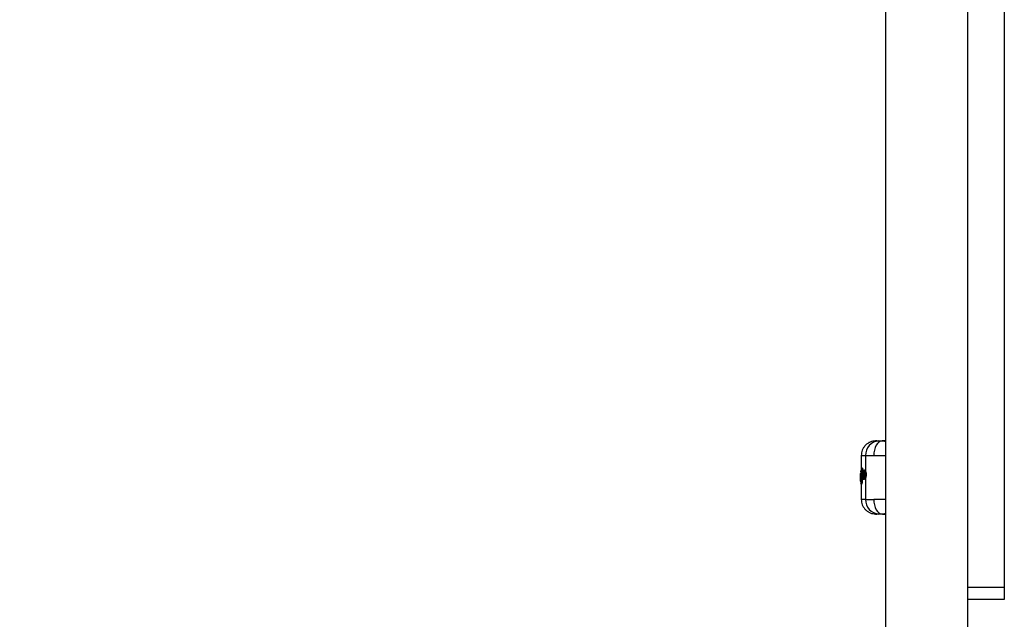
# Model space of a CAD drawing. Units: millimetres. Extents: x -663 to 21528, y -410 to 15997.
# Drawn here: x 2021 to 2425, y 6633 to 6879 of the extents above; entities that cross this region are included whole.
import ezdxf

# ---------------------------------------------------------------- set-up
doc = ezdxf.new("R2010")
doc.units = ezdxf.units.MM
doc.layers.add('Dimensions', color=7, linetype='Continuous')
doc.styles.get("Standard").update_dxf_attribs({"font": 'arial.ttf'})
doc.dimstyles.new('Leikkiset keinu', dxfattribs={"dimtxt": 150, "dimasz": 2.5, "dimexe": 0.06, "dimexo": 0.625, "dimtad": 0, "dimtih": 1, "dimtoh": 1, "dimdec": 0, "dimtxsty": 'Standard', "dimcen": 2.5, "dimadec": 0, "dimazin": 0, "dimtfac": 1, "dimtmove": 0, "dimatfit": 3, "dimfxl": 1, "dimarcsym": 0})

# ---------------------------------------------------------------- blocks, each defined once
blk = doc.blocks.new('*D2')
at = {"layer": 'Defpoints', "color": 0}
for p in [(2392.79, 14482.77), (-378.85, 1399.67), (2392.79, 1399.67)]:
    blk.add_point(p, dxfattribs=at)
at = {"layer": 'Dimensions', "color": 0, "lineweight": -2}
for p, q in [((2392.17, 14482.77), (-378.91, 14482.77)), ((-378.85, 14480.27), (-378.85, 8018.42)), ((-378.85, 1402.17), (-378.85, 7864.02)), ((2392.17, 1399.67), (-378.91, 1399.67))]:
    blk.add_line(p, q, dxfattribs=at)
at = {"layer": 'Dimensions', "color": 0}
for points in [[(-378.44, 14480.27), (-379.27, 14480.27), (-378.85, 14482.77)], [(-379.27, 1402.17), (-378.44, 1402.17), (-378.85, 1399.67)]]:
    blk.add_solid(points, dxfattribs=at)
at = {"layer": 'Dimensions', "color": 0, "insert": (-378.85, 7941.22), "char_height": 150, "attachment_point": 5}
blk.add_mtext('13083', dxfattribs=at)

msp = doc.modelspace()

# ---------------------------------------------------------------- linework, layer by layer
at = {"color": 0, "linetype": 'Continuous', "lineweight": 25}
for p, q in [((2375.94, 7896.22), (2375.94, 6518.27)), ((2409.64, 6518.27), (2409.64, 7896.22)), ((2424.64, 7536.22), (2424.64, 6646.22)), ((2372.4, 6706.22), (2371.93, 6706.21)), ((2375.94, 6706.18), (2374.76, 6706.22)), ((2374.8, 6706.2), (2375.5, 6706.13)), ((2375.5, 6706.13), (2375.94, 6705.97)), ((2366.04, 6700.22), (2366.04, 6693.42)), ((2367.78, 6700.21), (2367.78, 6693.77)), ((2365.8, 6693.84), (2365.79, 6693.54)), ((2365.79, 6693.59), (2365.79, 6693.78)), ((2365.8, 6692.97), (2365.99, 6693.26)), ((2365.99, 6693.26), (2366.05, 6689.96)), ((2366.04, 6693.86), (2366.02, 6693.86)), ((2366.03, 6693.57), (2366.02, 6693.57)), ((2366.04, 6694.04), (2366.03, 6694.04)), ((2366.03, 6694.03), (2366.04, 6694.03)), ((2366.04, 6693.86), (2366.03, 6693.57)), ((2366.04, 6693.57), (2366.03, 6693.57)), ((2366.04, 6694.04), (2366.03, 6694.04)), ((2366.04, 6693.86), (2366.04, 6693.86)), ((2366.24, 6694.79), (2366.16, 6694.72)), ((2366.26, 6690.47), (2366.16, 6694.72)), ((2366.24, 6694.79), (2366.36, 6690.54)), ((2366.49, 6695.04), (2366.44, 6695.04)), ((2366.49, 6695.04), (2366.44, 6695.04)), ((2366.49, 6694.87), (2366.48, 6694.87)), ((2366.48, 6694.87), (2366.55, 6692.29)), ((2366.59, 6695.05), (2366.49, 6695.04)), ((2366.59, 6694.87), (2366.49, 6694.87)), ((2366.54, 6695.04), (2366.55, 6695.05)), ((2366.59, 6694.87), (2366.63, 6693.39)), ((2367.31, 6694.26), (2367.26, 6694.26)), ((2365.75, 6691.9), (2365.74, 6692.78)), ((2365.75, 6692.72), (2365.74, 6689.66)), ((2365.75, 6692.82), (2365.75, 6692.79)), ((2365.75, 6689.72), (2365.75, 6691.01)), ((2365.75, 6689.66), (2365.75, 6689.62)), ((2365.76, 6691.42), (2365.76, 6691.88)), ((2365.76, 6690.34), (2365.76, 6689.79)), ((2365.77, 6691.71), (2365.78, 6691.11)), ((2365.77, 6689.56), (2365.8, 6689.44)), ((2365.89, 6692.92), (2365.83, 6692.82)), ((2365.84, 6690.29), (2365.84, 6690.29)), ((2365.84, 6690.29), (2365.84, 6690.01)), ((2365.99, 6689.98), (2365.95, 6692.53)), ((2366.36, 6690.54), (2366.26, 6690.47)), ((2366.28, 6690.37), (2366.29, 6689.99)), ((2366.29, 6689.99), (2366.39, 6689.99)), ((2366.38, 6690.19), (2366.39, 6689.99)), ((2366.48, 6690.21), (2366.5, 6690.21)), ((2366.61, 6690.3), (2366.49, 6690.21)), ((2366.49, 6690.21), (2366.5, 6690.21)), ((2366.5, 6690.21), (2366.56, 6690.21)), ((2366.56, 6690.21), (2366.5, 6690.21)), ((2366.57, 6692.95), (2366.55, 6692.48)), ((2366.55, 6692.12), (2366.6, 6690.52)), ((2366.61, 6690.3), (2366.56, 6690.3)), ((2366.67, 6690.29), (2366.56, 6690.21)), ((2366.6, 6690.52), (2366.61, 6690.52)), ((2366.71, 6690.52), (2366.61, 6690.52)), ((2366.67, 6690.29), (2366.61, 6690.3)), ((2366.69, 6691.17), (2366.71, 6690.52)), ((2367.24, 6691.41), (2367.24, 6691.41)), ((2367.26, 6690.53), (2367.32, 6690.53)), ((2367.78, 6691.01), (2367.78, 6682.23)), ((2368.04, 6692.3), (2367.86, 6692.3)), ((2365.9, 6689.03), (2365.79, 6688.86)), ((2365.79, 6688.9), (2365.79, 6688.86)), ((2365.79, 6688.86), (2365.79, 6688.86)), ((2365.79, 6688.86), (2365.79, 6688.66)), ((2365.79, 6688.66), (2365.93, 6688.86)), ((2365.8, 6688.65), (2365.8, 6688.61)), ((2366.18, 6688.61), (2366.03, 6688.41)), ((2366.03, 6688.41), (2366.04, 6688.41)), ((2366.03, 6688.41), (2366.04, 6688.41)), ((2366.03, 6688.41), (2366.03, 6688.41)), ((2366.04, 6688.41), (2366.04, 6682.23)), ((2366.03, 6688.41), (2366.1, 6688.41)), ((2366.09, 6688.41), (2366.04, 6688.41)), ((2366.04, 6688.41), (2366.04, 6688.41)), ((2366.24, 6688.61), (2366.09, 6688.41)), ((2366.24, 6688.61), (2366.18, 6688.61)), ((2366.04, 6682.23), (2366.04, 6682.23)), ((2366.06, 6682.23), (2366.12, 6682.23)), ((2371.93, 6676.23), (2372.4, 6676.22)), ((2374.7, 6676.22), (2374.57, 6676.22)), ((2374.78, 6676.23), (2375.94, 6676.27)), ((2409.64, 6646.22), (2424.64, 6646.22)), ((2424.64, 6646.22), (2424.64, 6641.22)), ((2424.64, 6641.22), (2409.64, 6641.22))]:
    msp.add_line(p, q, dxfattribs=at)
at = {"color": 0, "linetype": 'Continuous', "lineweight": 25, "flags": 128}
for points in [[(2374.59, 6706.22), (2373.91, 6706.08), (2373.26, 6705.72), (2372.67, 6705.16), (2372.15, 6704.41), (2371.73, 6703.51), (2371.42, 6702.48), (2371.24, 6701.38), (2371.18, 6700.22)], [(2366.04, 6694.03), (2366.04, 6694.03), (2366.04, 6694.03), (2366.04, 6694.01), (2366.03, 6693.99), (2366.04, 6693.97), (2366.04, 6693.93), (2366.04, 6693.9), (2366.04, 6693.86)], [(2366.44, 6695.04), (2366.44, 6695.04), (2366.44, 6695.04)], [(2366.49, 6690.21), (2366.48, 6690.21), (2366.48, 6690.21)], [(2366.5, 6690.21), (2366.5, 6690.21), (2366.5, 6690.21)], [(2371.18, 6682.22), (2371.24, 6681.07), (2371.42, 6679.96), (2371.73, 6678.94), (2372.15, 6678.03), (2372.67, 6677.29), (2373.26, 6676.72), (2373.91, 6676.36), (2374.59, 6676.22)]]:
    msp.add_lwpolyline(points, dxfattribs=at)
at = {"color": 0, "linetype": 'Continuous', "lineweight": 25}
for centre, radius, start, end in [((2373.6, 6700.39), 5.83, 93.6536, 181.7673), ((2366.47, 6693.92), 0.457, 165.5102, 187.5465), ((2355.89, 6692.26), 10.91, 13.8433, 14.7493), ((2369.04, 6694.97), 2.55, 178.4446, 182.3333), ((2367.29, 6693.62), 0.242, 177.7878, 252.2753), ((2365.96, 6691.19), 0.55, 84.5966, 110.372), ((2365.97, 6690.59), 0.553, 84.6767, 110.2939), ((2366.05, 6689.44), 0.245, 179.4939, 205.6725), ((2366.08, 6692.83), 0.251, 180.7149, 239.363), ((2366.15, 6689.03), 0.245, 149.0986, 180.8633), ((2366.26, 6689.32), 0.673, 87.1742, 107.9522), ((2368.18, 6690.15), 1.62, 166.9795, 174.7774), ((2369.29, 6690.41), 2.68, 177.6174, 182.3826), ((2367.25, 6691.16), 0.248, 93.7858, 180.4504), ((2367.39, 6691.5), 0.133, 161.6092, 198.0407), ((2367.88, 6694.76), 2.46, 264.2957, 269.5785), ((2366.19, 6688.87), 0.253, 181.01, 267.5485), ((2373.6, 6682.05), 5.83, 178.2327, 266.3464)]:
    msp.add_arc(centre, radius, start, end, dxfattribs=at)
for points, knots in [([(2371.89, 6706.21), (2371.15, 6706.11), (2370.01, 6705.96), (2368.65, 6705.2), (2367.72, 6704.43), (2366.97, 6703.48), (2366.24, 6702.1), (2366.12, 6700.95), (2366.04, 6700.21)], [0, 0, 0, 0, 0.2398162, 0.3685917, 0.5000006, 0.6314094, 0.7601846, 1, 1, 1, 1]), ([(2371.93, 6706.21), (2371.92, 6706.21), (2371.88, 6706.21), (2372.25, 6706.21), (2372.9, 6706.21), (2373.23, 6706.21)], [0, 0, 0, 0, 0.078099, 0.5389524, 1, 1, 1, 1]), ([(2372.42, 6706.22), (2372.42, 6706.22), (2372.42, 6706.22), (2372.58, 6706.22), (2372.99, 6706.22), (2373.64, 6706.22), (2374.36, 6706.22), (2374.59, 6706.22)], [0, 0, 0, 0, 0.07428, 0.268399, 0.449587, 0.815214, 1, 1, 1, 1]), ([(2373.23, 6706.21), (2373.39, 6706.21), (2373.72, 6706.21), (2374.3, 6706.22), (2374.59, 6706.22)], [0, 0, 0, 0, 0.500314, 1, 1, 1, 1]), ([(2375.94, 6706.22), (2375.77, 6706.22), (2375.26, 6706.22), (2374.86, 6706.22), (2374.59, 6706.22)], [0, 0, 0, 0, 0.352044, 1, 1, 1, 1]), ([(2375.07, 6706.21), (2375.09, 6706.21), (2375.11, 6706.21), (2375.15, 6706.21), (2375.17, 6706.21)], [0, 0, 0, 0, 0.636794, 1, 1, 1, 1]), ([(2366.12, 6700.21), (2366.14, 6700.21), (2366.2, 6700.21), (2367.2, 6700.21), (2367.78, 6700.21)], [0, 0, 0, 0, 0.430134, 1, 1, 1, 1]), ([(2367.78, 6700.21), (2368.18, 6700.21), (2369, 6700.21), (2370.46, 6700.22), (2371.18, 6700.22)], [0, 0, 0, 0, 0.5021758, 1, 1, 1, 1]), ([(2371.18, 6700.22), (2372.02, 6700.23), (2373.49, 6700.24), (2375.21, 6700.26), (2375.94, 6700.26)], [0, 0, 0, 0, 0.5720065, 1, 1, 1, 1]), ([(2365.79, 6693.78), (2365.8, 6693.81), (2365.8, 6693.87), (2365.85, 6693.95), (2365.91, 6694), (2365.98, 6694.03), (2366.01, 6694.03), (2366.03, 6694.03)], [0, 0, 0, 0, 0.219742, 0.450811, 0.707755, 0.850399, 1, 1, 1, 1]), ([(2366.02, 6693.86), (2366, 6693.86), (2365.96, 6693.86), (2365.9, 6693.85), (2365.84, 6693.83), (2365.8, 6693.81), (2365.79, 6693.79), (2365.79, 6693.78)], [0, 0, 0, 0, 0.1495566, 0.2921832, 0.5491359, 0.7802308, 1, 1, 1, 1]), ([(2365.79, 6693.78), (2365.79, 6693.78), (2365.79, 6693.79), (2365.79, 6693.79), (2365.8, 6693.8)], [0, 0, 0, 0, 0.462684, 1, 1, 1, 1]), ([(2365.79, 6693.58), (2365.79, 6693.58), (2365.79, 6693.58), (2365.79, 6693.58), (2365.79, 6693.59)], [0, 0, 0, 0, 0.537533, 1, 1, 1, 1]), ([(2365.79, 6693.59), (2365.79, 6693.58), (2365.8, 6693.58), (2365.83, 6693.58), (2365.87, 6693.57), (2365.91, 6693.57), (2365.97, 6693.57), (2366, 6693.57), (2366.02, 6693.57)], [0, 0, 0, 0, 0.219085, 0.449646, 0.574756, 0.707893, 0.850585, 1, 1, 1, 1]), ([(2365.79, 6693.58), (2365.79, 6693.58), (2365.79, 6693.57), (2365.79, 6693.54), (2365.8, 6693.51), (2365.81, 6693.49), (2365.82, 6693.48)], [0, 0, 0, 0, 0.173132, 0.405532, 0.678017, 1, 1, 1, 1]), ([(2365.99, 6693.26), (2365.99, 6693.29), (2366, 6693.34), (2366.04, 6693.42), (2366.09, 6693.47), (2366.15, 6693.5), (2366.18, 6693.51), (2366.2, 6693.51)], [0, 0, 0, 0, 0.221279, 0.453184, 0.70869, 0.850108, 1, 1, 1, 1]), ([(2366.23, 6693.34), (2366.21, 6693.34), (2366.18, 6693.34), (2366.12, 6693.33), (2366.06, 6693.31), (2366.01, 6693.29), (2365.99, 6693.27), (2365.99, 6693.26)], [0, 0, 0, 0, 0.149856, 0.29126, 0.546774, 0.7787, 1, 1, 1, 1]), ([(2366.23, 6694.89), (2366.22, 6694.88), (2366.19, 6694.86), (2366.16, 6694.8), (2366.16, 6694.74), (2366.16, 6694.72)], [0, 0, 0, 0, 0.1435307, 0.5827528, 1, 1, 1, 1]), ([(2366.33, 6694.98), (2366.32, 6694.97), (2366.28, 6694.94), (2366.24, 6694.91), (2366.22, 6694.89)], [0, 0, 0, 0, 0.452383, 1, 1, 1, 1]), ([(2366.24, 6694.79), (2366.25, 6694.81), (2366.25, 6694.86), (2366.29, 6694.94), (2366.35, 6695), (2366.41, 6695.02), (2366.44, 6695.04)], [0, 0, 0, 0, 0.223992, 0.457052, 0.71202, 1, 1, 1, 1]), ([(2366.48, 6694.87), (2366.45, 6694.86), (2366.39, 6694.86), (2366.31, 6694.84), (2366.26, 6694.81), (2366.25, 6694.8), (2366.24, 6694.79)], [0, 0, 0, 0, 0.287936, 0.542912, 0.775989, 1, 1, 1, 1]), ([(2366.44, 6695.04), (2366.42, 6695.03), (2366.38, 6695.02), (2366.35, 6695), (2366.34, 6694.99)], [0, 0, 0, 0, 0.549493, 1, 1, 1, 1]), ([(2366.55, 6695.05), (2366.55, 6695.04), (2366.56, 6695.04), (2366.58, 6695), (2366.58, 6694.94), (2366.59, 6694.9), (2366.59, 6694.87)], [0, 0, 0, 0, 0.251115, 0.500539, 0.751049, 1, 1, 1, 1]), ([(2367.26, 6694.26), (2367.19, 6694.25), (2367.04, 6694.22), (2366.84, 6694.02), (2366.7, 6693.7), (2366.61, 6693.33), (2366.58, 6693.1), (2366.57, 6692.97)], [0, 0, 0, 0, 0.169623, 0.395515, 0.673502, 0.830926, 1, 1, 1, 1]), ([(2366.57, 6692.95), (2366.6, 6693.13), (2366.64, 6693.48), (2366.78, 6693.84), (2366.94, 6694.02), (2367.13, 6694.01), (2367.32, 6693.81), (2367.5, 6693.44), (2367.6, 6693.01), (2367.64, 6692.62), (2367.64, 6692.41), (2367.64, 6692.31)], [0, 0, 0, 0, 0.124347, 0.24918, 0.374446, 0.499918, 0.625346, 0.750463, 0.875049, 0.937574, 1, 1, 1, 1]), ([(2367.01, 6691.16), (2366.98, 6691.17), (2366.94, 6691.18), (2366.87, 6691.27), (2366.82, 6691.4), (2366.75, 6691.62), (2366.7, 6691.98), (2366.69, 6692.45), (2366.72, 6692.92), (2366.78, 6693.25), (2366.85, 6693.45), (2366.91, 6693.56), (2366.97, 6693.63), (2367.02, 6693.63), (2367.05, 6693.63)], [0, 0, 0, 0, 0.063209, 0.125946, 0.188629, 0.251275, 0.375447, 0.499569, 0.623867, 0.748461, 0.811178, 0.874019, 0.937003, 1, 1, 1, 1]), ([(2367.24, 6691.41), (2367.21, 6691.41), (2367.17, 6691.43), (2367.1, 6691.49), (2367.05, 6691.59), (2366.99, 6691.77), (2366.94, 6692.05), (2366.92, 6692.44), (2366.95, 6692.82), (2367.01, 6693.09), (2367.06, 6693.2), (2367.08, 6693.24)], [0, 0, 0, 0, 0.074487, 0.148897, 0.223884, 0.300094, 0.454322, 0.611442, 0.768855, 0.923674, 1, 1, 1, 1]), ([(2367.05, 6693.63), (2367.08, 6693.61), (2367.16, 6693.57), (2367.23, 6693.42), (2367.26, 6693.34)], [0, 0, 0, 0, 0.5016878, 1, 1, 1, 1]), ([(2367.23, 6693.32), (2367.22, 6693.32), (2367.21, 6693.3), (2367.18, 6693.23), (2367.12, 6693.07), (2367.08, 6692.8), (2367.05, 6692.44), (2367.07, 6692.07), (2367.1, 6691.79), (2367.15, 6691.61), (2367.19, 6691.51), (2367.22, 6691.48), (2367.23, 6691.46)], [0, 0, 0, 0, 0.00227, 0.080247, 0.159919, 0.316754, 0.473982, 0.63136, 0.788761, 0.868575, 0.946691, 1, 1, 1, 1]), ([(2367.08, 6693.24), (2367.1, 6693.27), (2367.14, 6693.33), (2367.2, 6693.38), (2367.25, 6693.38), (2367.28, 6693.38)], [0, 0, 0, 0, 0.336198, 0.668952, 1, 1, 1, 1]), ([(2367.21, 6693.38), (2367.21, 6693.39), (2367.21, 6693.39), (2367.23, 6693.35), (2367.25, 6693.29), (2367.26, 6693.26)], [0, 0, 0, 0, 0.239372, 0.59322, 1, 1, 1, 1]), ([(2367.86, 6692.3), (2367.86, 6692.42), (2367.86, 6692.65), (2367.82, 6693.1), (2367.72, 6693.61), (2367.55, 6694.03), (2367.39, 6694.25), (2367.29, 6694.24), (2367.26, 6694.23)], [0, 0, 0, 0, 0.111199, 0.222099, 0.441431, 0.65872, 0.874439, 1, 1, 1, 1]), ([(2367.26, 6693.34), (2367.28, 6693.28), (2367.33, 6693.15), (2367.37, 6692.92), (2367.4, 6692.66), (2367.4, 6692.4), (2367.39, 6692.13), (2367.37, 6691.88), (2367.32, 6691.65), (2367.28, 6691.52), (2367.26, 6691.46)], [0, 0, 0, 0, 0.125097, 0.250255, 0.37507, 0.499722, 0.624423, 0.749415, 0.874642, 1, 1, 1, 1]), ([(2367.31, 6694.25), (2367.32, 6694.26), (2367.37, 6694.27), (2367.48, 6694.21), (2367.64, 6694.06), (2367.73, 6693.87), (2367.78, 6693.77)], [0, 0, 0, 0, 0.036326, 0.357341, 0.679233, 1, 1, 1, 1]), ([(2367.78, 6693.77), (2367.81, 6693.68), (2367.89, 6693.49), (2367.98, 6693.12), (2368.04, 6692.72), (2368.04, 6692.44), (2368.04, 6692.3)], [0, 0, 0, 0, 0.2537043, 0.5004496, 0.7506083, 1, 1, 1, 1]), ([(2365.99, 6689.65), (2365.97, 6689.65), (2365.93, 6689.65), (2365.88, 6689.65), (2365.84, 6689.65), (2365.79, 6689.66), (2365.75, 6689.66), (2365.75, 6689.66), (2365.74, 6689.66)], [0, 0, 0, 0, 0.150559, 0.293823, 0.427037, 0.551902, 0.781718, 1, 1, 1, 1]), ([(2365.75, 6692.72), (2365.75, 6692.72), (2365.75, 6692.73), (2365.75, 6692.73), (2365.75, 6692.74)], [0, 0, 0, 0, 0.463166, 1, 1, 1, 1]), ([(2365.76, 6691.88), (2365.76, 6692), (2365.76, 6692.26), (2365.77, 6692.59), (2365.78, 6692.85), (2365.79, 6692.93), (2365.8, 6692.97)], [0, 0, 0, 0, 0.2490392, 0.4986658, 0.7489947, 1, 1, 1, 1]), ([(2365.84, 6690.01), (2365.83, 6690), (2365.82, 6690), (2365.8, 6690.07), (2365.78, 6690.19), (2365.77, 6690.37), (2365.76, 6690.59), (2365.76, 6690.84), (2365.76, 6691.13), (2365.76, 6691.32), (2365.76, 6691.42)], [0, 0, 0, 0, 0.125549, 0.251223, 0.376297, 0.501657, 0.62642, 0.75097, 0.875553, 1, 1, 1, 1]), ([(2365.83, 6692.82), (2365.82, 6692.79), (2365.8, 6692.73), (2365.78, 6692.46), (2365.77, 6692.1), (2365.77, 6691.84), (2365.77, 6691.71)], [0, 0, 0, 0, 0.251172, 0.501341, 0.750437, 1, 1, 1, 1]), ([(2365.78, 6691.11), (2365.78, 6691), (2365.78, 6690.78), (2365.79, 6690.51), (2365.81, 6690.32), (2365.83, 6690.3), (2365.84, 6690.29)], [0, 0, 0, 0, 0.248839, 0.498431, 0.74849, 1, 1, 1, 1]), ([(2365.84, 6690.29), (2365.84, 6690.31), (2365.85, 6690.37), (2365.89, 6690.45), (2365.95, 6690.5), (2366.01, 6690.53), (2366.05, 6690.53), (2366.06, 6690.54)], [0, 0, 0, 0, 0.2256011, 0.4604005, 0.7161652, 0.8551912, 1, 1, 1, 1]), ([(2366.08, 6690.36), (2366.06, 6690.36), (2366.03, 6690.36), (2365.97, 6690.35), (2365.9, 6690.34), (2365.85, 6690.31), (2365.84, 6690.3), (2365.84, 6690.29)], [0, 0, 0, 0, 0.144779, 0.283792, 0.539563, 0.77438, 1, 1, 1, 1]), ([(2366.07, 6689.77), (2366.05, 6689.77), (2366.02, 6689.78), (2365.96, 6689.8), (2365.9, 6689.85), (2365.85, 6689.93), (2365.85, 6689.98), (2365.84, 6690.01)], [0, 0, 0, 0, 0.150004, 0.292202, 0.548767, 0.780239, 1, 1, 1, 1]), ([(2365.84, 6690.01), (2365.85, 6690), (2365.86, 6690), (2365.91, 6690), (2365.97, 6689.99), (2366.03, 6689.99), (2366.07, 6689.99), (2366.09, 6689.99)], [0, 0, 0, 0, 0.219891, 0.4512102, 0.7076354, 0.8498743, 1, 1, 1, 1]), ([(2365.95, 6692.53), (2365.95, 6692.58), (2365.94, 6692.7), (2365.93, 6692.83), (2365.91, 6692.92), (2365.9, 6692.92), (2365.89, 6692.92)], [0, 0, 0, 0, 0.248928, 0.498271, 0.748225, 1, 1, 1, 1]), ([(2365.99, 6689.98), (2365.99, 6689.92), (2365.99, 6689.81), (2365.99, 6689.59), (2365.97, 6689.34), (2365.94, 6689.11), (2365.92, 6689.06), (2365.9, 6689.03)], [0, 0, 0, 0, 0.125568, 0.250708, 0.499318, 0.749184, 1, 1, 1, 1]), ([(2365.93, 6688.86), (2365.95, 6688.89), (2365.98, 6688.95), (2366.02, 6689.22), (2366.05, 6689.51), (2366.05, 6689.77), (2366.05, 6689.9), (2366.05, 6689.96)], [0, 0, 0, 0, 0.251364, 0.50107, 0.74999, 0.875066, 1, 1, 1, 1]), ([(2365.97, 6692.71), (2365.97, 6692.71), (2365.96, 6692.71), (2365.95, 6692.68), (2365.95, 6692.62), (2365.95, 6692.55), (2365.95, 6692.52)], [0, 0, 0, 0, 0.058059, 0.31849, 0.630377, 1, 1, 1, 1]), ([(2366.18, 6688.61), (2366.19, 6688.65), (2366.22, 6688.73), (2366.26, 6689.06), (2366.29, 6689.5), (2366.29, 6689.83), (2366.29, 6689.99)], [0, 0, 0, 0, 0.250326, 0.499841, 0.749688, 1, 1, 1, 1]), ([(2366.39, 6689.99), (2366.39, 6689.91), (2366.39, 6689.75), (2366.38, 6689.43), (2366.35, 6689.06), (2366.3, 6688.73), (2366.26, 6688.65), (2366.24, 6688.61)], [0, 0, 0, 0, 0.1257, 0.251481, 0.500793, 0.750254, 1, 1, 1, 1]), ([(2366.26, 6690.47), (2366.26, 6690.44), (2366.27, 6690.38), (2366.31, 6690.3), (2366.37, 6690.25), (2366.44, 6690.22), (2366.47, 6690.22), (2366.49, 6690.21)], [0, 0, 0, 0, 0.219718, 0.450545, 0.707074, 0.849783, 1, 1, 1, 1]), ([(2366.56, 6690.3), (2366.53, 6690.31), (2366.47, 6690.33), (2366.41, 6690.39), (2366.37, 6690.46), (2366.36, 6690.51), (2366.36, 6690.54)], [0, 0, 0, 0, 0.285427, 0.540238, 0.774346, 1, 1, 1, 1]), ([(2366.36, 6690.54), (2366.36, 6690.53), (2366.38, 6690.53), (2366.43, 6690.53), (2366.5, 6690.52), (2366.56, 6690.52), (2366.6, 6690.52)], [0, 0, 0, 0, 0.2256701, 0.4597962, 0.7146149, 1, 1, 1, 1]), ([(2366.55, 6692.48), (2366.55, 6692.37), (2366.55, 6692.16), (2366.56, 6691.96), (2366.57, 6691.86)], [0, 0, 0, 0, 0.499236, 1, 1, 1, 1]), ([(2367.64, 6692.31), (2367.63, 6692.22), (2367.63, 6692.02), (2367.57, 6691.65), (2367.47, 6691.25), (2367.29, 6690.93), (2367.11, 6690.77), (2366.93, 6690.78), (2366.77, 6690.98), (2366.64, 6691.33), (2366.59, 6691.68), (2366.57, 6691.86)], [0, 0, 0, 0, 0.062413, 0.124956, 0.249688, 0.374897, 0.500362, 0.62581, 0.750978, 0.875681, 1, 1, 1, 1]), ([(2366.57, 6691.83), (2366.59, 6691.66), (2366.63, 6691.36), (2366.74, 6690.98), (2366.85, 6690.76), (2367.04, 6690.58), (2367.18, 6690.55), (2367.26, 6690.53)], [0, 0, 0, 0, 0.233303, 0.426356, 0.682312, 0.812876, 1, 1, 1, 1]), ([(2366.71, 6690.52), (2366.71, 6690.5), (2366.71, 6690.48), (2366.71, 6690.43), (2366.7, 6690.37), (2366.69, 6690.31), (2366.68, 6690.3), (2366.67, 6690.29)], [0, 0, 0, 0, 0.124159, 0.250644, 0.499953, 0.74855, 1, 1, 1, 1]), ([(2367.26, 6691.46), (2367.24, 6691.41), (2367.2, 6691.32), (2367.14, 6691.22), (2367.07, 6691.16), (2367.03, 6691.16), (2367.01, 6691.16)], [0, 0, 0, 0, 0.250368, 0.499835, 0.749169, 1, 1, 1, 1]), ([(2367.26, 6691.54), (2367.25, 6691.51), (2367.23, 6691.46), (2367.22, 6691.44), (2367.23, 6691.43), (2367.23, 6691.43)], [0, 0, 0, 0, 0.409489, 0.846221, 1, 1, 1, 1]), ([(2367.26, 6690.56), (2367.29, 6690.55), (2367.37, 6690.53), (2367.52, 6690.71), (2367.69, 6691.07), (2367.83, 6691.63), (2367.85, 6692.08), (2367.86, 6692.3)], [0, 0, 0, 0, 0.09752, 0.320551, 0.545119, 0.771713, 1, 1, 1, 1]), ([(2367.78, 6691.01), (2367.73, 6690.91), (2367.64, 6690.73), (2367.48, 6690.58), (2367.37, 6690.51), (2367.32, 6690.53), (2367.32, 6690.53)], [0, 0, 0, 0, 0.323972, 0.649208, 0.973741, 1, 1, 1, 1]), ([(2368.04, 6692.3), (2368.04, 6692.18), (2368.02, 6691.93), (2367.94, 6691.45), (2367.84, 6691.19), (2367.78, 6691.01)], [0, 0, 0, 0, 0.24831, 0.501155, 1, 1, 1, 1]), ([(2366.03, 6689.1), (2366.01, 6689.1), (2365.98, 6689.09), (2365.92, 6689.07), (2365.88, 6689.05), (2365.84, 6689), (2365.8, 6688.94), (2365.79, 6688.88), (2365.79, 6688.86)], [0, 0, 0, 0, 0.14946, 0.292169, 0.425306, 0.550406, 0.78094, 1, 1, 1, 1]), ([(2365.82, 6688.97), (2365.81, 6688.95), (2365.8, 6688.93), (2365.79, 6688.9), (2365.79, 6688.88), (2365.79, 6688.86), (2365.79, 6688.86)], [0, 0, 0, 0, 0.3104545, 0.573184, 0.797263, 1, 1, 1, 1]), ([(2365.8, 6688.65), (2365.79, 6688.65), (2365.79, 6688.65), (2365.79, 6688.66), (2365.79, 6688.66)], [0, 0, 0, 0, 0.537316, 1, 1, 1, 1]), ([(2365.79, 6688.66), (2365.8, 6688.64), (2365.8, 6688.58), (2365.85, 6688.5), (2365.91, 6688.44), (2365.98, 6688.42), (2366.01, 6688.41), (2366.03, 6688.41)], [0, 0, 0, 0, 0.219742, 0.450811, 0.707755, 0.850399, 1, 1, 1, 1]), ([(2366.04, 6682.23), (2366.12, 6681.49), (2366.24, 6680.35), (2366.97, 6678.97), (2367.72, 6678.02), (2368.65, 6677.24), (2370.01, 6676.48), (2371.15, 6676.33), (2371.89, 6676.24)], [0, 0, 0, 0, 0.239816, 0.368591, 0.5, 0.631409, 0.760184, 1, 1, 1, 1]), ([(2367.78, 6682.23), (2367.2, 6682.23), (2366.2, 6682.23), (2366.14, 6682.23), (2366.12, 6682.23)], [0, 0, 0, 0, 0.569866, 1, 1, 1, 1]), ([(2367.78, 6682.23), (2368.18, 6682.23), (2369, 6682.23), (2370.46, 6682.22), (2371.18, 6682.22)], [0, 0, 0, 0, 0.502176, 1, 1, 1, 1]), ([(2375.94, 6682.18), (2375.21, 6682.19), (2373.49, 6682.2), (2372.02, 6682.21), (2371.18, 6682.22)], [0, 0, 0, 0, 0.427994, 1, 1, 1, 1]), ([(2373.23, 6676.24), (2372.9, 6676.24), (2372.25, 6676.24), (2371.88, 6676.24), (2371.92, 6676.24), (2371.93, 6676.24)], [0, 0, 0, 0, 0.461048, 0.921901, 1, 1, 1, 1]), ([(2374.59, 6676.22), (2374.12, 6676.22), (2373.18, 6676.22), (2372.5, 6676.22), (2372.48, 6676.22), (2372.47, 6676.22)], [0, 0, 0, 0, 0.389667, 0.779333, 1, 1, 1, 1]), ([(2374.59, 6676.22), (2374.3, 6676.23), (2373.72, 6676.24), (2373.39, 6676.24), (2373.23, 6676.24)], [0, 0, 0, 0, 0.4996861, 1, 1, 1, 1]), ([(2375.94, 6676.47), (2375.8, 6676.41), (2375.37, 6676.24), (2375.02, 6676.24), (2374.8, 6676.24)], [0, 0, 0, 0, 0.35144, 1, 1, 1, 1]), ([(2374.94, 6676.22), (2375.13, 6676.22), (2375.4, 6676.22), (2375.82, 6676.22), (2375.94, 6676.22)], [0, 0, 0, 0, 0.693649, 1, 1, 1, 1])]:
    msp.add_open_spline(points, degree=3, knots=knots, dxfattribs=at)

# ---------------------------------------------------------------- dimensions: what is measured, and where the dimension line sits
at = {"layer": 'Dimensions'}
dim = msp.add_linear_dim(base=(-378.85, 1399.67), p1=(2392.79, 14482.77), p2=(2392.79, 1399.67), angle=90, dimstyle='Leikkiset keinu', dxfattribs=at)
dim.commit()
dim.dimension.update_dxf_attribs({"geometry": '*D2', "text_midpoint": (-378.85, 7941.22)})

doc.saveas('drawing.dxf')
